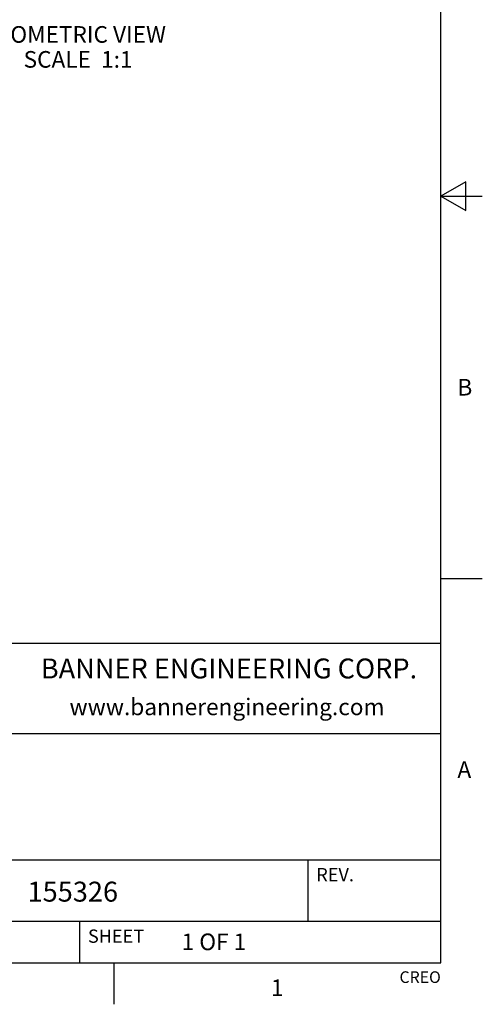
# Model space of a CAD drawing. Units: inches. Extents: x 0.4 to 16.6, y 0.6 to 10.4.
# Drawn here: x 13.8 to 16.6, y 0.6 to 6.6 of the extents above; entities that cross this region are included whole.
import ezdxf

# ---------------------------------------------------------------- set-up
doc = ezdxf.new("R2010")
doc.units = ezdxf.units.IN
doc.header["$LTSCALE"] = 0.935
doc.header["$MEASUREMENT"] = 0
doc.layers.get('0').update_dxf_attribs({"linetype": 'CONTINUOUS'})
doc.layers.add('NOTES', color=7, linetype='CONTINUOUS')
doc.styles.add('TEXTSTYLE_2', font='txt', dxfattribs={"width": 0.8})
doc.styles.add('TEXTSTYLE_4', font='txt', dxfattribs={"width": 0.9})

msp = doc.modelspace()

# ---------------------------------------------------------------- linework, layer by layer
at = {"color": 7, "linetype": 'CONTINUOUS'}
for p, q in [((16.38, 0.887), (16.38, 10.112)), ((16.53, 5.586103), (16.38, 5.4995)), ((16.53, 5.412897), (16.53, 5.586103)), ((16.38, 5.4995), (16.63, 5.4995)), ((16.38, 5.4995), (16.53, 5.412897)), ((16.38, 3.1995), (16.63, 3.1995)), ((16.38, 2.807), (10.03, 2.807)), ((12.03, 2.267), (16.38, 2.267)), ((12.03, 1.507), (16.38, 1.507)), ((15.58, 1.507), (15.58, 1.137)), ((12.03, 1.137), (16.38, 1.137)), ((14.205, 1.137), (14.205, 0.887)), ((0.62, 0.887), (16.38, 0.887)), ((14.41, 0.887), (14.41, 0.637))]:
    msp.add_line(p, q, dxfattribs=at)

# ---------------------------------------------------------------- texts
at = {"color": 7, "linetype": 'CONTINUOUS', "line_spacing_factor": 0.9}
for s, insert, char_height, width, attachment_point, style in [('B', (16.48, 4.3995), 0.1, 0.08, 1, 'TEXTSTYLE_2'), ('BANNER ENGINEERING CORP.', (15.1043392653, 2.7174764286), 0.12, 2.592, 2, 'TEXTSTYLE_4'), ('www.bannerengineering.com', (15.0923490612, 2.4764783673), 0.1, 2, 2, 'TEXTSTYLE_2'), ('A', (16.48, 2.0995), 0.1, 0.08, 1, 'TEXTSTYLE_2'), ('1', (15.395, 0.787), 0.1, 0.08, 2, 'TEXTSTYLE_2')]:
    msp.add_mtext(s, dxfattribs=dict(at, insert=insert, char_height=char_height, width=width, attachment_point=attachment_point, style=style))
for s, insert, char_height, width, attachment_point in [('REV.', (15.63, 1.457), 0.08, 0.32, 1), ('155326', (13.8911999818, 1.3747321586), 0.12, 0.72, 1), ('SHEET', (14.255, 1.087), 0.08, 0.4, 1), ('1 OF 1', (14.819264911, 1.0627941725), 0.1, 0.6, 1), ('CREO', (16.38, 0.835443), 0.07, 0.28, 3)]:
    msp.add_mtext(s, dxfattribs=dict(at, insert=insert, char_height=char_height, width=width, attachment_point=attachment_point))
at = {"layer": 'NOTES', "color": 7, "linetype": 'CONTINUOUS', "insert": (14.1955805273, 6.5220935248), "char_height": 0.1, "width": 1.4, "attachment_point": 2, "line_spacing_factor": 0.9}
msp.add_mtext('ISOMETRIC VIEW\\PSCALE  1:1', dxfattribs=at)

doc.saveas('drawing.dxf')
